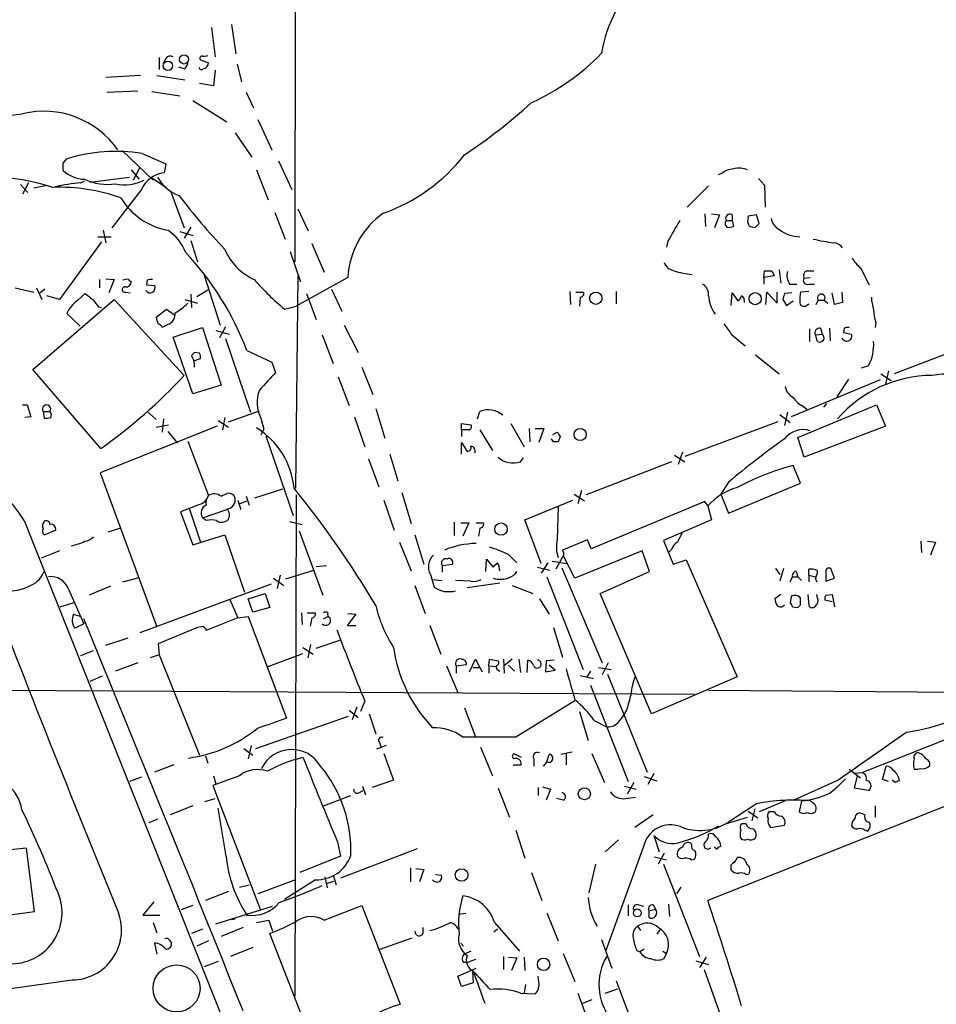
# Model space of a CAD drawing. Extents: x 1 to 1113, y 6 to 915.
# Drawn here: x 430 to 535, y 110 to 223 of the extents above; entities that cross this region are included whole.
import ezdxf

# ---------------------------------------------------------------- set-up
doc = ezdxf.new("R2010")
doc.units = 0
doc.header["$MEASUREMENT"] = 0
doc.layers.add('MAIN', color=5, linetype='CONTINUOUS')

msp = doc.modelspace()

# ---------------------------------------------------------------- linework, layer by layer
at = {"layer": 'MAIN'}
for p, q in [((461.518, 427.3973), (461.1793, 195.4106)), ((451.612, 222.3346), (452.0353, 218.9479)), ((453.898, 222.6733), (454.406, 219.2866)), ((445.6007, 218.8633), (445.6007, 217.5086)), ((446.3627, 218.7786), (446.1087, 218.2706)), ((450.342, 218.6093), (451.2733, 218.2706)), ((448.4793, 217.5933), (447.8867, 217.7626)), ((452.0353, 217.4239), (451.866, 215.6459)), ((454.5753, 218.1013), (455.0833, 216.0693)), ((443.484, 216.8313), (439.5047, 216.5773)), ((445.3467, 216.8313), (448.564, 216.3233)), ((439.5893, 214.8839), (443.1453, 215.0533)), ((444.754, 214.9686), (447.9713, 214.4606)), ((451.866, 215.6459), (450.2573, 215.8999)), ((455.5913, 214.8839), (456.438, 213.1059)), ((449.4953, 213.9526), (453.39, 211.4973)), ((456.946, 211.7513), (458.5547, 208.2799)), ((454.3213, 210.2273), (456.2687, 207.4333)), ((441.3673, 208.1953), (444.9233, 204.8086)), ((434.594, 206.7559), (435.0173, 207.2639)), ((443.6533, 207.8566), (446.3627, 206.6713)), ((459.3167, 207.0099), (460.8407, 203.7079)), ((442.3833, 205.9939), (443.3147, 204.8933)), ((443.3993, 206.2479), (442.6373, 204.8086)), ((446.3627, 206.6713), (446.1933, 205.6553)), ((456.7767, 205.9939), (458.1313, 202.5226)), ((436.626, 204.4699), (437.0493, 204.7239)), ((437.642, 204.5546), (442.214, 205.1473)), ((444.754, 205.0626), (446.4473, 203.9619)), ((510.2013, 205.5706), (509.778, 205.4013)), ((514.4347, 204.9779), (515.112, 204.2159)), ((429.6833, 204.3006), (430.53, 203.3693)), ((430.6147, 204.4699), (429.9373, 203.1999)), ((432.562, 204.1313), (431.2073, 203.8773)), ((443.5687, 203.7079), (440.182, 199.3053)), ((508.6773, 204.1313), (506.222, 201.6759)), ((515.112, 204.2159), (515.1967, 201.6759)), ((446.9553, 203.4539), (448.4793, 199.3053)), ((461.518, 201.5066), (462.7033, 198.9666)), ((458.8933, 201.0833), (460.0787, 198.0353)), ((508.254, 200.9139), (508.3387, 199.4746)), ((509.016, 200.9139), (509.9473, 200.8293)), ((509.9473, 200.8293), (509.3547, 199.3053)), ((510.7093, 200.1519), (511.3867, 200.1519)), ((511.3867, 200.8293), (511.3867, 200.1519)), ((511.3867, 200.1519), (511.556, 199.4746)), ((514.1807, 200.8293), (513.2493, 200.6599)), ((514.5193, 199.8133), (514.1807, 200.8293)), ((439.166, 199.0513), (439.5047, 197.6119)), ((449.2413, 199.3899), (448.4793, 198.1199)), ((513.334, 199.5593), (513.5033, 199.4746)), ((514.096, 199.3899), (514.5193, 199.8133)), ((438.5733, 198.2893), (440.0973, 198.2893)), ((447.9713, 198.8819), (449.4953, 198.4586)), ((438.9967, 197.6966), (434.1707, 191.0926)), ((449.2413, 197.8659), (450.0033, 195.4106)), ((463.1267, 197.5273), (464.566, 194.2253)), ((504.0207, 197.7813), (503.8513, 197.1039)), ((460.6713, 196.5959), (461.8567, 193.1246)), ((526.1187, 194.7333), (527.1347, 192.7859)), ((438.7427, 193.3786), (438.7427, 192.4473)), ((439.5047, 193.4633), (440.436, 193.3786)), ((440.436, 193.3786), (439.8433, 191.8546)), ((450.7653, 193.8866), (452.628, 188.1293)), ((461.518, 193.8019), (461.264, 169.4179)), ((467.2753, 193.6326), (461.3487, 190.3306)), ((515.0273, 193.6326), (515.112, 194.3946)), ((516.2127, 193.8019), (515.0273, 193.6326)), ((515.0273, 193.6326), (515.0273, 192.8706)), ((515.9587, 194.3946), (516.2127, 193.8019)), ((516.8053, 194.4793), (516.9747, 192.9553)), ((519.684, 193.5479), (520.3613, 193.6326)), ((520.0227, 194.3946), (520.7847, 194.3946)), ((429.0907, 192.4473), (431.2073, 191.9393)), ((431.546, 192.4473), (432.1387, 191.0926)), ((432.4773, 192.2779), (431.8847, 191.7699)), ((444.246, 193.2939), (444.1613, 192.7859)), ((444.1613, 192.7859), (445.0927, 192.7013)), ((465.4127, 192.2779), (466.598, 189.7379)), ((517.9907, 192.8706), (518.8373, 192.8706)), ((520.192, 192.8706), (520.8693, 192.8706)), ((431.1227, 183.0493), (440.436, 191.0926)), ((434.1707, 191.0926), (432.7313, 191.5159)), ((436.2873, 191.0079), (437.134, 191.7699)), ((440.436, 191.0926), (448.4793, 182.3719)), ((441.7907, 191.9393), (442.2987, 191.8546)), ((448.564, 191.0926), (450.0033, 190.6693)), ((449.2413, 191.6853), (449.326, 190.1613)), ((449.9187, 191.4313), (451.1887, 192.1933)), ((462.534, 191.7699), (463.6347, 188.8066)), ((492.76, 192.0239), (492.8447, 190.4999)), ((493.4373, 191.9393), (494.3687, 191.9393)), ((493.9453, 191.3466), (493.8607, 190.3306)), ((498.094, 192.0239), (498.094, 190.5846)), ((511.302, 190.4153), (511.3867, 191.8546)), ((511.3867, 191.8546), (512.064, 190.9233)), ((515.2813, 190.4999), (515.366, 191.9393)), ((515.366, 191.9393), (516.5513, 190.6693)), ((516.5513, 190.6693), (516.5513, 191.9393)), ((517.2287, 191.0926), (517.652, 190.4153)), ((518.2447, 191.8546), (517.398, 191.7699)), ((520.192, 192.0239), (519.2607, 191.9393)), ((523.1553, 190.4999), (522.9013, 191.8546)), ((524.002, 191.9393), (524.0867, 190.7539)), ((438.658, 190.2459), (438.9967, 190.1613)), ((445.262, 189.0606), (446.4473, 189.9919)), ((446.4473, 189.9919), (447.3787, 189.3146)), ((459.994, 189.9919), (461.3487, 190.3306)), ((517.652, 190.4153), (518.414, 190.9233)), ((519.938, 190.4153), (520.192, 190.5846)), ((521.0387, 190.4999), (521.2927, 191.0079)), ((521.2927, 191.0079), (521.97, 191.0079)), ((521.97, 191.0079), (522.3933, 190.6693)), ((524.0867, 190.7539), (523.1553, 190.4999)), ((436.5413, 188.0446), (435.0173, 189.4839)), ((446.6167, 188.2139), (445.9393, 187.8753)), ((447.2093, 186.7746), (450.596, 187.8753)), ((450.596, 187.8753), (452.7127, 181.2713)), ((453.2207, 187.9599), (452.5433, 186.6899)), ((466.852, 188.1293), (468.4607, 184.9966)), ((520.2767, 187.7059), (520.2767, 186.2666)), ((521.5467, 187.7906), (521.716, 187.1133)), ((522.5627, 187.7906), (522.6473, 186.3513)), ((524.256, 187.7906), (524.1713, 187.2826)), ((527.8967, 188.4679), (527.812, 187.8753)), ((449.4953, 180.2553), (447.2093, 186.7746)), ((452.12, 187.5366), (453.644, 187.1133)), ((453.2207, 186.6053), (456.0993, 178.1386)), ((464.312, 187.0286), (465.582, 183.7266)), ((511.302, 187.1133), (512.9107, 185.7586)), ((520.954, 187.0286), (521.716, 187.1133)), ((521.208, 186.2666), (520.954, 187.0286)), ((524.1713, 187.2826), (525.1027, 187.1133)), ((540.1733, 186.4359), (530.0133, 182.5413)), ((449.326, 184.6579), (449.58, 184.0653)), ((449.58, 184.0653), (450.342, 184.3193)), ((450.2573, 184.9119), (449.6647, 184.9966)), ((455.676, 185.2506), (458.5547, 183.8959)), ((514.096, 184.7426), (516.8053, 182.5413)), ((458.5547, 183.8959), (458.978, 182.7106)), ((468.884, 183.3033), (470.154, 180.1706)), ((527.05, 183.4726), (526.2033, 183.2186)), ((438.912, 173.9899), (431.1227, 183.0493)), ((466.1747, 182.2026), (467.4447, 178.9006)), ((528.4893, 182.5413), (529.6747, 181.7793)), ((529.336, 182.8799), (528.9973, 181.3559)), ((452.7127, 181.2713), (449.4953, 180.2553)), ((528.4047, 181.8639), (518.16, 177.6306)), ((524.764, 181.9486), (523.4093, 179.9166)), ((429.9373, 178.9853), (430.4453, 178.9853)), ((430.4453, 178.9853), (430.8687, 177.6306)), ((518.922, 175.2599), (527.9813, 178.9853)), ((519.5993, 178.8159), (520.0227, 178.4773)), ((522.224, 179.1546), (521.8853, 178.7313)), ((527.9813, 178.9853), (528.9973, 176.5299)), ((430.8687, 177.6306), (430.1913, 177.5459)), ((432.308, 178.2233), (432.3927, 177.4613)), ((432.308, 178.2233), (433.07, 178.2233)), ((444.246, 178.2233), (445.262, 177.2919)), ((453.136, 177.5459), (452.882, 176.1066)), ((453.5593, 177.0379), (457.1153, 178.3079)), ((468.0373, 177.6306), (469.2227, 174.1593)), ((470.4927, 178.5619), (471.5087, 175.1753)), ((482.1767, 177.3766), (482.4307, 178.2233)), ((516.89, 177.8846), (518.0753, 176.9533)), ((517.7367, 178.1386), (517.398, 176.6146)), ((452.2893, 176.5299), (438.8273, 171.1959)), ((445.262, 176.4453), (446.7013, 176.6993)), ((446.1087, 177.3766), (445.9393, 175.8526)), ((452.374, 177.2073), (453.5593, 176.4453)), ((457.2847, 177.4613), (457.6233, 176.1913)), ((480.314, 176.1066), (480.314, 176.8686)), ((480.314, 176.8686), (481.4147, 176.6993)), ((485.9867, 176.8686), (487.5107, 174.1593)), ((516.636, 177.0379), (505.968, 173.0586)), ((528.9973, 176.5299), (519.684, 172.9739)), ((446.6167, 175.9373), (447.7173, 174.5826)), ((457.6233, 176.1913), (457.2847, 175.5139)), ((457.8773, 175.4293), (461.01, 166.2853)), ((480.314, 176.1066), (480.314, 175.3446)), ((481.1607, 176.1066), (480.314, 176.1066)), ((482.4307, 176.1066), (483.87, 173.7359)), ((488.1033, 176.2759), (488.188, 174.7519)), ((488.7807, 176.2759), (489.7967, 176.2759)), ((489.7967, 176.2759), (489.204, 174.6673)), ((490.8127, 175.5986), (491.3207, 175.8526)), ((491.6593, 175.3446), (491.4053, 174.7519)), ((448.9027, 174.8366), (451.2733, 168.5713)), ((480.314, 173.3126), (480.314, 174.6673)), ((480.314, 174.6673), (480.9913, 173.6513)), ((490.8973, 174.7519), (490.6433, 175.0906)), ((519.684, 172.9739), (518.922, 175.2599)), ((472.1013, 173.3126), (473.0327, 170.2646)), ((504.7827, 173.2279), (505.968, 172.4659)), ((505.714, 173.5666), (505.206, 172.1273)), ((469.646, 172.8046), (470.8313, 169.5873)), ((487.0873, 172.4659), (487.426, 172.8893)), ((504.444, 172.4659), (494.6227, 168.6559)), ((519.2607, 170.0106), (518.414, 172.0426)), ((438.8273, 171.1959), (445.3467, 153.5006)), ((510.9633, 170.0953), (510.1167, 168.7406)), ((510.9633, 166.5393), (519.2607, 170.0106)), ((452.7127, 168.4866), (453.39, 168.8253)), ((455.5913, 168.4866), (455.93, 167.4706)), ((456.6073, 168.3173), (459.8247, 169.3333)), ((461.3487, 168.6559), (461.1793, 111.0826)), ((473.456, 168.9099), (474.5567, 165.3539)), ((493.268, 168.7406), (494.4533, 167.9786)), ((494.1147, 169.1639), (493.6913, 167.6399)), ((510.1167, 168.7406), (510.9633, 166.5393)), ((450.2573, 167.5553), (448.056, 166.7086)), ((454.66, 168.0633), (454.9987, 166.9626)), ((454.8293, 167.6399), (455.676, 167.9786)), ((471.424, 168.0633), (472.6093, 164.5919)), ((487.5953, 165.7773), (493.0987, 168.0633)), ((508.254, 167.8939), (495.2153, 162.4753)), ((508.5927, 167.3859), (508.254, 167.8939)), ((508.5927, 167.3859), (509.016, 165.7773)), ((448.056, 166.7086), (449.4953, 162.8986)), ((449.072, 167.1319), (450.342, 163.2373)), ((450.596, 166.0313), (453.39, 166.9626)), ((491.4053, 167.3013), (491.3207, 163.5759)), ((430.1067, 165.6926), (469.8153, 66.1246)), ((451.0193, 165.6926), (450.596, 166.0313)), ((460.5867, 165.6079), (462.026, 165.2693)), ((479.4673, 165.5233), (479.4673, 163.9993)), ((480.2293, 165.4386), (481.1607, 165.4386)), ((481.1607, 165.4386), (480.4833, 163.9146)), ((482.0073, 165.4386), (482.854, 165.4386)), ((489.458, 160.7819), (487.5953, 165.7773)), ((509.016, 165.7773), (503.5127, 163.4066)), ((433.7473, 164.5919), (432.4773, 164.0839)), ((439.7587, 164.4226), (441.1133, 164.8459)), ((449.4953, 162.8986), (453.136, 164.0839)), ((453.136, 164.0839), (455.422, 157.4799)), ((461.6873, 164.5073), (464.3967, 157.1413)), ((474.98, 164.0839), (475.996, 160.6973)), ((482.4307, 164.8459), (482.2613, 163.9146)), ((473.202, 163.2373), (474.5567, 159.9353)), ((494.792, 163.4913), (491.9133, 162.3059)), ((495.2153, 162.4753), (494.792, 163.4913)), ((503.5127, 163.4066), (504.6133, 160.6973)), ((533.0613, 163.3219), (533.146, 162.0519)), ((533.8233, 163.3219), (534.7547, 163.2373)), ((534.7547, 163.2373), (534.162, 161.7133)), ((434.1707, 162.2213), (432.054, 161.3746)), ((485.7327, 161.7979), (486.664, 160.8666)), ((501.0573, 162.2213), (493.3527, 159.0886)), ((501.904, 159.8506), (501.0573, 162.2213)), ((504.444, 162.3906), (504.1053, 162.0519)), ((478.1127, 160.5279), (479.298, 160.6973)), ((483.108, 159.8506), (483.1927, 161.2899)), ((483.1927, 161.2899), (483.9547, 160.3586)), ((490.22, 160.8666), (489.458, 159.6813)), ((490.728, 161.0359), (492.4213, 160.7819)), ((491.8287, 161.3746), (491.1513, 160.1046)), ((493.3527, 159.0886), (492.0827, 161.5439)), ((504.6133, 160.6973), (506.1373, 161.2053)), ((506.1373, 161.2053), (511.9793, 147.7433)), ((460.1633, 159.0039), (463.3807, 160.0199)), ((463.6347, 160.4433), (464.82, 160.5279)), ((476.758, 159.5119), (477.1813, 158.0726)), ((478.1127, 160.5279), (478.1127, 159.7659)), ((489.0347, 160.3586), (490.474, 160.0199)), ((491.8287, 160.2739), (496.4853, 149.3519)), ((496.2313, 157.3106), (501.904, 159.8506)), ((516.382, 160.1893), (516.89, 159.5119)), ((517.3133, 160.1893), (516.89, 158.7499)), ((518.7527, 159.8506), (518.922, 159.2579)), ((520.192, 159.4273), (520.192, 160.1046)), ((522.1393, 159.9353), (522.1393, 158.7499)), ((523.1553, 159.0886), (522.732, 160.1893)), ((441.452, 158.6653), (443.3147, 159.1733)), ((458.47, 158.4113), (443.3993, 152.8233)), ((458.724, 159.0886), (459.9093, 158.2419)), ((459.486, 159.4273), (459.1473, 157.9033)), ((477.012, 158.9193), (478.1127, 158.8346)), ((481.4147, 158.7499), (479.6367, 158.8346)), ((484.7167, 158.4959), (480.9913, 157.9879)), ((490.1353, 159.2579), (494.284, 148.5899)), ((518.0753, 158.6653), (518.3293, 159.2579)), ((518.3293, 159.2579), (518.922, 159.2579)), ((518.922, 159.2579), (519.3453, 158.8346)), ((520.192, 159.4273), (520.192, 158.6653)), ((520.192, 159.4273), (520.954, 159.2579)), ((520.954, 159.0039), (521.1233, 158.6653)), ((522.1393, 158.7499), (523.1553, 159.0886)), ((435.1867, 157.8186), (436.9647, 153.8393)), ((440.0127, 158.1573), (437.5573, 157.1413)), ((455.8453, 156.7179), (457.7927, 157.3106)), ((457.7927, 157.3106), (458.3007, 155.7019)), ((474.98, 158.2419), (476.1653, 155.0246)), ((486.156, 158.2419), (488.5267, 157.3106)), ((502.158, 143.5099), (496.2313, 157.3106)), ((516.9747, 157.2259), (516.2973, 156.7179)), ((520.1073, 157.2259), (520.192, 155.9559)), ((521.208, 156.8026), (521.1233, 157.2259)), ((522.1393, 157.1413), (522.9013, 157.2259)), ((522.9013, 157.2259), (523.1553, 155.7866)), ((434.2553, 155.7866), (435.864, 156.2946)), ((453.7287, 156.6333), (454.66, 154.5166)), ((456.3533, 155.1939), (455.8453, 156.7179)), ((489.2887, 156.7179), (490.3893, 154.9399)), ((518.16, 156.9719), (518.0753, 156.2099)), ((519.2607, 156.0406), (519.2607, 156.8026)), ((522.9013, 156.3793), (522.0547, 156.5486)), ((435.7793, 154.9399), (436.626, 154.6859)), ((458.3007, 155.7019), (456.3533, 155.1939)), ((461.9413, 155.1093), (462.026, 153.7546)), ((462.6187, 155.1093), (463.55, 155.1093)), ((468.2067, 154.9399), (467.1907, 153.6699)), ((467.2753, 155.0246), (468.2067, 154.9399)), ((518.3293, 155.7866), (518.922, 155.7019)), ((436.9647, 153.8393), (435.9487, 153.3313)), ((454.66, 154.5166), (451.0193, 153.0773)), ((454.66, 154.5166), (455.8453, 154.6859)), ((455.8453, 154.6859), (460.248, 143.0019)), ((463.1267, 154.5166), (462.9573, 153.5853)), ((464.4813, 154.4319), (464.9893, 154.6859)), ((450.0033, 153.4159), (445.516, 151.5533)), ((450.4267, 153.5006), (450.0033, 153.4159)), ((467.1907, 153.6699), (468.2067, 153.6699)), ((476.6733, 153.6699), (477.9433, 150.3679)), ((490.8973, 153.4159), (491.9133, 150.0293)), ((439.5047, 151.3839), (442.0447, 152.2306)), ((445.516, 151.5533), (445.6007, 150.2833)), ((463.6347, 151.0453), (466.344, 151.9766)), ((436.626, 150.1986), (438.0653, 150.7913)), ((458.1313, 148.9286), (462.1107, 150.4526)), ((462.1107, 151.1299), (463.296, 150.3679)), ((462.7033, 149.9446), (463.042, 151.4686)), ((443.1453, 149.3519), (440.6053, 148.4206)), ((445.6007, 150.2833), (444.5847, 149.9446)), ((445.6007, 150.2833), (450.2573, 138.7686)), ((481.2453, 148.3359), (481.9227, 149.7753)), ((481.9227, 149.7753), (482.4307, 148.8439)), ((483.4467, 149.0133), (483.5313, 149.7753)), ((483.5313, 149.7753), (484.5473, 149.6059)), ((485.14, 149.7753), (485.2247, 148.1666)), ((486.156, 149.7753), (485.2247, 149.0133)), ((486.918, 149.7753), (487.0873, 148.2513)), ((487.8493, 148.2513), (487.934, 149.6906)), ((490.0507, 149.6059), (489.966, 148.3359)), ((490.982, 149.6906), (490.0507, 149.6059)), ((497.1627, 149.3519), (496.4853, 147.9973)), ((478.6207, 149.0133), (479.8907, 145.9653)), ((479.7213, 149.0133), (480.9067, 149.1826)), ((479.7213, 149.0133), (479.7213, 148.1666)), ((481.6687, 148.8439), (482.4307, 148.8439)), ((482.4307, 148.8439), (482.6847, 148.3359)), ((483.4467, 149.0133), (483.4467, 148.1666)), ((483.4467, 149.0133), (484.2933, 148.9286)), ((485.7327, 149.0979), (486.41, 148.4206)), ((489.966, 148.3359), (491.0667, 148.5053)), ((491.0667, 148.5053), (490.3893, 149.0979)), ((495.1307, 148.4206), (494.7073, 147.7433)), ((496.062, 148.8439), (497.5013, 148.5899)), ((439.0813, 147.8279), (437.642, 147.2353)), ((493.9453, 147.9126), (495.4693, 147.5739)), ((497.078, 148.0819), (501.65, 136.8213)), ((511.9793, 147.7433), (502.158, 143.5099)), ((507.0687, 145.7113), (421.894, 146.2193)), ((495.1307, 146.8119), (499.4487, 135.7206)), ((508.6773, 146.2193), (550.2487, 145.8806)), ((469.2227, 144.9493), (468.7147, 143.7639)), ((486.5793, 140.8853), (493.3527, 145.0339)), ((566.5047, 145.0339), (508.5927, 122.0893)), ((467.4447, 143.9333), (468.4607, 143.0866)), ((468.2913, 144.2719), (467.7833, 142.8326)), ((480.6527, 144.1873), (481.9227, 140.8853)), ((493.8607, 143.7639), (494.8767, 140.4619)), ((499.2793, 143.9333), (498.9407, 143.3406)), ((456.692, 139.5306), (467.36, 143.2559)), ((469.7307, 143.5099), (470.4927, 141.2239)), ((495.554, 142.7479), (496.9087, 142.0706)), ((536.702, 140.8853), (526.288, 136.7366)), ((455.3373, 139.5306), (456.3533, 138.7686)), ((456.184, 139.8693), (455.8453, 138.3453)), ((471.678, 139.8693), (470.5773, 139.4459)), ((470.916, 140.2079), (471.0853, 139.6153)), ((482.5153, 139.6999), (483.87, 136.3979)), ((493.014, 139.1073), (491.744, 138.8533)), ((450.9347, 138.6839), (451.1887, 137.8373)), ((461.264, 138.2606), (462.1107, 138.5146)), ((471.424, 138.9379), (472.5247, 135.8899)), ((486.3253, 138.9379), (487.172, 138.5146)), ((488.6113, 138.3453), (488.6113, 137.4986)), ((490.1353, 138.0066), (489.712, 137.4986)), ((490.1353, 138.0066), (490.3893, 138.8533)), ((492.3367, 138.9379), (492.3367, 137.6679)), ((495.3, 138.9379), (496.7393, 135.6359)), ((447.294, 137.6679), (445.0927, 136.8213)), ((486.2407, 137.6679), (487.172, 137.6679)), ((524.8487, 137.1599), (526.1187, 136.1439)), ((528.6587, 135.9746), (529.082, 137.4986)), ((443.5687, 136.2286), (442.214, 135.7206)), ((454.8293, 136.3979), (451.7813, 135.2973)), ((451.866, 136.3979), (452.12, 135.4666)), ((472.5247, 135.8899), (470.0693, 135.0433)), ((501.3113, 136.3133), (502.7507, 135.8053)), ((502.412, 136.6519), (501.7347, 135.3819)), ((523.5787, 135.8899), (518.4987, 133.6039)), ((525.4413, 134.9586), (525.78, 136.3979)), ((526.288, 136.7366), (525.526, 136.6519)), ((529.336, 135.7206), (528.6587, 135.9746)), ((530.098, 135.6359), (529.7593, 135.8899)), ((451.7813, 135.2973), (457.2, 121.0733)), ((468.5453, 134.4506), (469.0533, 134.7046)), ((468.9687, 135.2126), (469.3073, 134.1966)), ((484.5473, 134.9586), (485.8173, 131.6566)), ((489.1193, 135.0433), (489.1193, 134.1119)), ((489.6273, 135.1279), (490.5587, 134.8739)), ((490.5587, 134.8739), (490.0507, 133.6039)), ((499.0253, 135.2126), (500.38, 134.8739)), ((500.126, 135.6359), (499.364, 134.2813)), ((527.05, 134.7046), (525.4413, 134.9586)), ((450.85, 133.4346), (452.0353, 133.7733)), ((464.4813, 132.9266), (467.614, 134.1119)), ((491.998, 133.6039), (491.236, 133.7733)), ((499.1947, 133.7733), (500.2953, 133.9426)), ((517.4827, 133.5193), (514.5193, 132.2493)), ((519.3453, 133.5193), (519.0913, 132.2493)), ((520.5307, 133.3499), (520.3613, 133.5193)), ((449.4953, 132.9266), (446.8707, 131.9106)), ((453.3053, 127.1693), (452.374, 132.6726)), ((514.1807, 133.1806), (510.9633, 131.0639)), ((513.2493, 132.3339), (514.35, 131.5719)), ((514.0113, 132.5879), (513.6727, 131.2333)), ((527.812, 132.9266), (527.812, 131.6566)), ((445.4313, 131.4026), (444.4153, 130.9793)), ((502.3273, 131.9106), (500.2107, 130.4713)), ((510.6247, 130.8946), (513.1647, 131.6566)), ((516.2127, 132.2493), (515.62, 132.2493)), ((526.6267, 131.9106), (526.2033, 132.0799)), ((486.5793, 130.1326), (487.5953, 126.9153)), ((512.9953, 130.8946), (512.4873, 130.8946)), ((515.7893, 130.4713), (517.398, 130.7253)), ((526.6267, 130.1326), (526.9653, 130.0479)), ((498.348, 129.0319), (496.824, 127.6773)), ((502.412, 129.5399), (503.0047, 127.6773)), ((430.3607, 128.1006), (424.8573, 127.5079)), ((431.292, 120.8193), (430.3607, 128.1006)), ((466.09, 128.7779), (466.4287, 127.1693)), ((475.234, 128.0159), (466.4287, 124.6293)), ((501.2267, 128.2699), (496.9087, 116.3319)), ((506.73, 128.5239), (506.5607, 128.6933)), ((508.5927, 127.9313), (508.254, 128.1006)), ((466.4287, 127.1693), (461.772, 125.3066)), ((502.4967, 127.0846), (503.8513, 126.7459)), ((503.5973, 127.5079), (502.92, 126.2379)), ((506.73, 126.7459), (507.0687, 126.8306)), ((474.472, 125.8146), (474.472, 124.2059)), ((475.0647, 125.7299), (475.996, 125.6453)), ((475.996, 125.6453), (475.488, 124.2059)), ((495.7233, 126.2379), (494.9613, 122.9359)), ((503.5127, 126.2379), (507.6613, 115.6546)), ((461.264, 124.4599), (456.946, 122.8513)), ((463.55, 124.4599), (459.994, 122.1739)), ((464.6507, 124.7986), (464.9047, 123.5286)), ((465.582, 124.9679), (465.9207, 123.8673)), ((477.3507, 125.0526), (478.028, 124.9679)), ((488.3573, 125.3066), (489.5427, 122.0893)), ((512.9953, 125.0526), (513.334, 125.1373)), ((454.8293, 123.6133), (455.93, 123.8673)), ((464.82, 124.0366), (465.6667, 124.2906)), ((505.0367, 122.8513), (505.5447, 123.6133)), ((453.5593, 123.1053), (450.9347, 122.0893)), ((445.008, 121.9199), (443.738, 120.3959)), ((449.4953, 121.4966), (448.1407, 120.9886)), ((452.12, 119.3799), (458.6393, 121.4119)), ((464.566, 119.8033), (468.884, 121.4966)), ((468.884, 121.4966), (473.2867, 110.1513)), ((499.4487, 121.5813), (499.4487, 120.3113)), ((500.634, 121.5813), (501.2267, 121.4119)), ((501.8193, 120.9039), (502.5813, 121.0733)), ((502.3273, 121.5813), (502.5813, 121.0733)), ((504.1053, 121.6659), (504.19, 120.2266)), ((427.0587, 120.2266), (431.292, 120.8193)), ((443.738, 120.3959), (445.6853, 120.3959)), ((453.898, 119.8879), (454.3213, 119.9726)), ((480.822, 120.5653), (479.9753, 120.4806)), ((490.1353, 120.6499), (491.4053, 117.4326)), ((501.8193, 120.9039), (501.8193, 120.1419)), ((444.9233, 119.5493), (445.3467, 118.3639)), ((450.596, 118.7873), (449.326, 118.2793)), ((455.2527, 118.9566), (452.7127, 117.9406)), ((456.7767, 119.5493), (458.216, 119.8033)), ((458.216, 119.8033), (458.6393, 118.5333)), ((475.9113, 118.2793), (475.9113, 118.9566)), ((484.4627, 118.7873), (484.0393, 118.4486)), ((484.124, 119.5493), (487.0027, 116.2473)), ((500.5493, 119.1259), (500.888, 118.6179)), ((463.2113, 105.7486), (458.3007, 118.2793)), ((471.0007, 116.5013), (474.6413, 117.7713)), ((496.4007, 117.6019), (497.586, 114.2999)), ((503.0893, 118.7026), (502.7507, 118.1946)), ((445.0927, 117.1786), (445.3467, 115.9086)), ((446.786, 117.5173), (447.04, 117.1786)), ((451.2733, 117.4326), (449.9187, 116.8399)), ((456.3533, 116.6706), (453.8133, 115.6546)), ((480.2293, 117.1786), (480.568, 116.8399)), ((501.3113, 116.5013), (500.8033, 116.1626)), ((481.4147, 116.2473), (480.6527, 115.9086)), ((485.14, 115.6546), (485.14, 114.1306)), ((485.7327, 115.5699), (486.664, 115.4853)), ((486.664, 115.4853), (486.0713, 114.0459)), ((487.5107, 115.5699), (487.5953, 114.0459)), ((491.998, 115.9933), (493.3527, 112.7759)), ((500.4647, 116.3319), (500.8033, 116.1626)), ((503.428, 116.2473), (503.8513, 115.9933)), ((503.5973, 115.4006), (503.8513, 115.9933)), ((508.4233, 115.5699), (507.6613, 114.3846)), ((452.374, 115.0619), (450.7653, 114.4693)), ((479.8907, 113.3686), (482.0073, 114.2999)), ((480.568, 114.9773), (481.076, 114.9773)), ((481.9227, 115.3159), (481.076, 114.9773)), ((507.238, 115.1466), (508.6773, 114.7233)), ((480.314, 112.1833), (479.8907, 113.3686)), ((481.584, 114.0459), (481.6687, 112.6066)), ((489.204, 112.6913), (489.1193, 113.3686)), ((508.1693, 114.1306), (510.032, 108.9659)), ((481.6687, 112.6066), (480.314, 112.1833)), ((487.68, 112.4373), (487.5107, 111.4213)), ((498.094, 112.8606), (515.5353, 66.1246)), ((487.0873, 111.4213), (488.7807, 111.3366)), ((493.6913, 111.4213), (510.4553, 66.0399)), ((496.824, 111.4213), (498.2633, 111.9293)), ((495.3, 110.6593), (494.1993, 110.2359))]:
    msp.add_line(p, q, dxfattribs=at)
for centre, radius in [((446.6149, 217.9326), 0.5351), ((448.4642, 218.6661), 0.5309), ((495.7381, 191.2361), 0.7093), ((514.0328, 191.1816), 0.6955), ((493.9466, 175.5836), 0.6997), ((484.8625, 164.7217), 0.7094), ((494.4343, 134.3324), 0.6965), ((480.3328, 125.0016), 0.7179), ((500.5115, 120.6477), 0.4549), ((489.7495, 114.7387), 0.7142), ((447.614, 111.9804), 2.6971)]:
    msp.add_circle(centre, radius, dxfattribs=at)
for centre, radius, start, end in [((511.4572, 216.9527), 15.2495, 132.134557, 170.874255), ((477.4862, 237.6516), 26.3045, 294.410984, 315.976843), ((446.8791, 218.3976), 0.6418, 59.034712, 143.580088), ((448.1197, 218.2917), 0.7856, 297.243539, 4.643715), ((450.5395, 218.7787), 0.2601, 77.454468, 220.620402), ((450.7655, 219.9629), 0.9456, 259.674018, 296.58673), ((450.5774, 218.2816), 0.696, 278.535243, 359.094409), ((450.469, 217.805), 0.2994, 188.143638, 315), ((432.3568, 202.347), 10.3679, 34.90668, 103.495282), ((443.3749, 263.4088), 67.0412, 303.782605, 312.141717), ((404.1707, 397.8911), 187.2438, 274.235346, 277.909563), ((440.6336, 188.643), 19.4494, 81.068188, 106.783978), ((464.5292, 220.3094), 20.4764, 289.425585, 321.944785), ((222.944, 206.3326), 211.6504, 359.885409, 0.114591), ((437.1504, 208.6123), 3.7204, 226.596644, 268.442813), ((511.6986, 203.6379), 2.4449, 93.343754, 127.765635), ((512.2319, 203.596), 2.5729, 68.743614, 105.229924), ((425.3066, 178.7738), 26.4591, 72.168896, 103.001336), ((439.6316, 210.2691), 5.9638, 244.3424, 279.396618), ((441.6868, 209.0396), 4.7783, 256.918564, 297.691245), ((446.6738, 202.2653), 3.4239, 98.067388, 155.080866), ((449.434, 207.3079), 4.5486, 208.359537, 250.112567), ((434.2102, 183.0424), 20.9348, 70.501153, 92.194131), ((438.4457, 181.1474), 23.3934, 94.461371, 101.797861), ((448.0346, 206.9174), 7.9928, 211.202501, 259.781902), ((513.5053, 253.4413), 82.7468, 217.532838, 223.149956), ((476.9572, 193.095), 9.6968, 125.405317, 176.821841), ((1097.369, -139.6954), 682.6073, 150.1410519, 150.3702266), ((511.1581, 199.8161), 0.5605, 143.195522, 229.492942), ((511.1468, 200.3918), 0.499, 61.262153, 208.737847), ((512.3185, 200.4904), 0.9461, 333.434949, 10.320555), ((517.6752, 200.7503), 1.8338, 190.824636, 241.682527), ((443.3873, 194.385), 5.6748, 22.005209, 55.314106), ((511.0054, 200.9581), 1.5824, 262.322568, 290.362373), ((640.2567, 242.1408), 133.8752, 198.317001, 198.54617), ((513.9268, 200.3221), 0.9474, 243.448472, 280.287538), ((519.254, 202.2502), 3.9617, 231.822872, 268.871849), ((525.2919, 216.8976), 19.4132, 256.317873, 263.429997), ((459.3802, 199.5542), 6.8047, 203.416949, 245.169638), ((522.9267, 196.1978), 1.4214, 35.305731, 84.185525), ((423.3278, 172.8866), 34.6305, 20.917657, 43.01522), ((528.9582, 198.0807), 4.3895, 210.787582, 229.693048), ((505.0274, 195.9), 1.541, 201.872523, 257.657508), ((441.8941, 192.5093), 0.9006, 74.860389, 119.400034), ((442.2986, 193.3574), 0.1706, 172.862488, 299.765709), ((444.6692, 192.4483), 0.9456, 79.674018, 116.586729), ((481.0874, 215.0845), 32.7806, 221.46451, 229.948841), ((507.5493, 203.1486), 9.2067, 251.958847, 265.423498), ((515.5354, 406.0944), 211.7002, 269.885409, 270.114564), ((519.5419, 193.8864), 1.8542, 166.797167, 213.218698), ((519.9944, 193.2516), 0.4291, 136.331342, 297.412843), ((520.1709, 193.8442), 0.57, 105.069981, 211.322346), ((441.6742, 192.225), 0.3085, 84.084305, 292.18418), ((441.7906, 193.1246), 0.5987, 261.876665, 8.132809), ((444.56, 192.4473), 0.5902, 215.023039, 25.492563), ((507.3225, 191.6852), 1.3653, 352.877066, 60.250434), ((606.8798, 403.103), 271.0633, 231.228066, 231.457253), ((649.9972, 359.9965), 271.0711, 218.542738, 218.771917), ((493.9265, 191.8076), 0.4614, 272.33528, 16.58506), ((513.3971, 192.0196), 4.7466, 186.091585, 213.506939), ((511.3872, 191.8542), 1.1509, 306.018589, 342.906421), ((512.1235, 190.8979), 0.7171, 348.415852, 59.515821), ((686.6676, 149.0989), 174.5652, 165.851163, 166.080306), ((522.5206, 191.1348), 3.3577, 166.137165, 185.060949), ((521.6314, 191.2831), 0.4364, 320.897224, 219.094496), ((532.8415, 191.5668), 5.4572, 182.312515, 197.703514), ((438.4462, 187.9177), 3.7697, 124.939225, 155.450759), ((444.0027, 195.5856), 6.9412, 299.904805, 314.90486), ((519.6417, 190.7793), 0.4695, 172.743283, 309.145968), ((446.7866, 189.1455), 1.527, 183.187323, 213.684864), ((446.1171, 189.468), 1.35, 291.721019, 4.273705), ((533.0972, 190.1277), 5.459, 182.313892, 197.701087), ((445.2199, 187.5792), 0.778, 22.371722, 67.628278), ((807.2081, 399.3842), 364.1694, 215.424926, 215.654106), ((521.4409, 187.2614), 0.5397, 78.694232, 205.553719), ((524.6795, 186.9431), 0.9474, 79.712462, 116.551528), ((521.462, 186.69), 0.4937, 239.040224, 59.034253), ((524.5524, 186.9015), 0.5892, 201.024945, 21.046587), ((522.5559, 185.8858), 5.101, 331.765505, 4.281201), ((534.1703, 100.1523), 119.7487, 134.885409, 135.114591), ((449.4121, 184.4887), 0.9452, 349.675635, 26.597581), ((448.0965, 183.5147), 1.5824, 352.322568, 20.362373), ((403.1369, 224.4751), 61.8758, 305.322359, 317.121407), ((966.0587, -283.9914), 689.1601, 137.3744563, 137.6036337), ((534.413, 167.9413), 14.4309, 90.324381, 139.169127), ((536.3633, 169.2922), 13.2366, 57.933271, 98.830608), ((519.2832, 181.4458), 1.833, 190.813395, 241.694375), ((460.8042, 179.2597), 3.9524, 158.96124, 207.0662), ((520.6294, 181.2171), 2.6128, 212.016076, 246.780966), ((432.689, 178.5044), 0.4735, 323.580269, 216.419731), ((432.6045, 179.0277), 1.5807, 262.299482, 290.370222), ((432.717, 177.8352), 0.5247, 326.537091, 47.711618), ((483.407, 175.9285), 2.4938, 48.626903, 113.046848), ((481.0901, 176.4876), 0.3875, 280.497939, 33.11188), ((452.0273, 168.5926), 9.1049, 5.200639, 58.558144), ((618.4899, 260.2485), 152.6259, 213.57026, 213.799443), ((519.5568, 173.4015), 2.7411, 72.93277, 141.95947), ((480.9725, 174.1123), 0.4614, 272.33528, 16.573158), ((481.3626, 173.7164), 0.5301, 333.744313, 84.359318), ((491.1513, 47.752), 127.0002, 89.885409, 90.114591), ((582.783, 84.2228), 111.9471, 125.73735, 129.907517), ((415.8445, 157.0887), 16.6564, 31.101151, 91.907754), ((486.2292, 174.7794), 2.4675, 227.02982, 290.350315), ((526.8095, 141.3533), 31.8169, 105.299753, 117.782092), ((449.8204, 169.0082), 1.5172, 286.736502, 343.263498), ((452.2472, 167.7669), 1.2631, 140.444741, 193.566481), ((451.9342, 167.5289), 1.2343, 50.892855, 122.375419), ((453.5592, 168.0278), 0.8153, 20.800353, 101.978424), ((372.1579, 97.3185), 114.4905, 30.807778, 39.031035), ((513.9392, 162.5994), 7.176, 105.84987, 138.163232), ((451.3834, 166.5816), 0.9607, 112.272108, 214.949022), ((453.3362, 168.0632), 1.0173, 273.031436, 14.463785), ((452.7054, 166.3447), 0.981, 330.515931, 45.743416), ((432.9993, 165.1197), 0.7787, 141.172412, 207.404188), ((432.6467, 165.2693), 0.4233, 0, 126.875312), ((433.1679, 164.6899), 0.5876, 350.399825, 99.590561), ((451.612, 163.7029), 2.0761, 73.412042, 106.587958), ((452.7889, 166.5223), 1.0147, 234.850244, 319.396256), ((482.4119, 165.3068), 0.4613, 272.335786, 16.600508), ((432.6185, 164.479), 0.4196, 137.723556, 250.334234), ((759.3951, 36.7354), 284.0033, 153.320366, 153.549531), ((434.5082, 168.4053), 5.6831, 280.309626, 296.559641), ((436.9505, 164.7894), 1.4709, 273.851648, 319.281668), ((482.1078, 153.5101), 9.5583, 90.602441, 113.041408), ((495.4879, 162.6825), 4.2619, 167.899609, 196.678899), ((505.7003, 162.0799), 1.2941, 116.576931, 166.108716), ((478.3085, 160.4001), 1.7869, 132.700328, 209.806129), ((478.5001, 146.2784), 17.1221, 65.012925, 72.911836), ((491.472, 161.8765), 0.6157, 305.401383, 44.216978), ((478.5224, 160.8207), 0.5036, 68.703544, 215.552227), ((478.9001, 160.892), 0.443, 333.926622, 116.084995), ((357.2087, 287.6126), 179.6055, 314.885409, 315.114591), ((482.2607, 159.7657), 2.4619, 3.95031, 26.56297), ((2108.2735, 804.5642), 1802.145, 200.9590684, 202.302725), ((429.5601, 160.9976), 3.056, 286.83752, 337.95558), ((485.507, 160.4291), 1.2936, 283.879402, 333.434949), ((518.7632, 159.3955), 0.4552, 91.321685, 197.595058), ((520.4884, 158.7502), 1.3865, 58.733619, 102.344134), ((518.9501, 160.0507), 2.2608, 332.418273, 357.074191), ((522.5203, 159.8647), 0.3875, 56.88812, 169.502061), ((433.1611, 157.1365), 2.1373, 18.610424, 96.998), ((481.7533, 160.612), 1.8927, 259.69407, 296.574528), ((484.7681, 161.7226), 2.7568, 252.838899, 292.3703), ((428.4048, 162.3377), 4.7281, 240.027404, 295.567285), ((478.839, 160.3554), 2.8212, 234.013987, 286.424382), ((517.8219, 156.8028), 1.527, 183.187323, 213.684864), ((516.9429, 156.3158), 0.5319, 222.584564, 328.838552), ((517.7791, 155.7443), 0.5518, 4.396316, 57.536771), ((518.6202, 156.3014), 0.8133, 38.043666, 124.463892), ((434.4164, 240.5462), 119.7487, 314.885409, 315.114592), ((520.4601, 156.5063), 0.8045, 307.875608, 21.61228), ((522.9859, 156.7181), 0.9465, 153.440363, 190.316217), ((437.2043, 154.2767), 1.5717, 155.042566, 216.977802), ((463.1079, 154.9775), 0.4613, 272.335786, 16.600508), ((464.7353, 154.7703), 0.4236, 53.157154, 126.842846), ((465.4127, 154.94), 0.456, 158.20559, 248.193924), ((484.3769, 158.9611), 14.2057, 192.213126, 213.454259), ((520.5988, 156.1455), 0.4488, 204.989129, 322.333315), ((-5409.8681, -2245.7076), 6320.2946, 21.87757123, 22.3182728), ((464.722, 154.2545), 0.5835, 225.361045, 26.692404), ((450.5642, 153.0667), 0.4552, 1.334268, 107.583059), ((863.6994, 304.2276), 425.4191, 200.799482, 201.987434), ((488.9428, 153.4078), 16.5754, 187.898974, 223.962852), ((480.1312, 149.306), 0.5036, 68.718275, 215.529744), ((480.3279, 149.1965), 0.579, 358.624295, 91.375705), ((484.2228, 149.3942), 0.3874, 280.48609, 33.119959), ((487.6376, 148.7169), 1.0178, 16.930557, 73.069443), ((489.0262, 149.2249), 0.4657, 207.021691, 88.954348), ((484.8698, 148.9776), 0.5776, 176.45646, 254.630921), ((1381.8308, 400.8926), 924.5613, 195.830801, 196.0599874), ((509.5906, 144.6842), 9.8661, 161.937116, 173.530263), ((486.4849, 136.5342), 10.9936, 34.417019, 51.339052), ((965.1956, 17.8612), 482.6719, 164.629767, 164.858944), ((527.4455, 167.399), 26.3126, 278.759771, 302.139348), ((754.8845, -704.2795), 897.0487, 109.1747807, 109.4039598), ((497.2658, 143.3068), 1.2868, 253.887628, 320.822123), ((710.2921, -26.4448), 271.1024, 141.223963, 141.45313), ((446.7714, 154.4286), 16.1514, 277.885583, 308.660639), ((477.2129, 136.4183), 5.4867, 54.504082, 92.098409), ((1903.3623, -1829.8535), 2401.6557, 124.8363861, 125.0655695), ((471.1647, 140.4778), 0.367, 61.59139, 227.340907), ((483.489, 1686.0339), 1545.1517, 269.8854085, 270.1145916), ((460.8233, 135.5779), 3.8351, 30.054905, 154.24074), ((489.0488, 138.5851), 0.499, 61.262153, 208.727777), ((464.9621, 124.9801), 13.7858, 105.560441, 120.10811), ((2898.2938, 1128.4787), 2629.642, 202.114792, 202.3439731), ((486.4947, 138.6416), 0.3413, 119.757374, 240.242626), ((486.5551, 137.7647), 0.6244, 351.082229, 111.593533), ((490.3728, 138.3968), 0.4568, 238.672705, 87.929969), ((534.289, 137.7526), 2.0761, 163.412042, 196.587958), ((532.759, 138.5297), 0.4953, 84.40337, 201.85726), ((532.4474, 137.7049), 1.366, 27.957018, 74.723544), ((533.4665, 137.7426), 0.6312, 345.382563, 72.719079), ((456.8992, 133.731), 3.3759, 70.12869, 127.816633), ((452.597, 127.876), 15.0299, 357.6278, 39.809037), ((528.9972, 136.3976), 1.1043, 32.481141, 85.595723), ((528.8842, 135.6076), 1.7331, 6.550114, 52.938357), ((532.4687, 139.106), 1.9535, 265.025178, 287.659526), ((533.3154, 138.1757), 0.9651, 254.735509, 322.133868), ((425.4391, 131.8452), 4.4624, 8.480737, 100.795229), ((515.4923, 144.1455), 12.0493, 306.427952, 317.848435), ((526.1981, 136.1069), 0.6361, 340.052295, 81.874993), ((526.6995, 135.2494), 0.6477, 302.75542, 81.432056), ((572.702, 8.7207), 133.8752, 108.327138, 108.556321), ((468.3336, 134.7807), 0.3921, 166.2508, 302.672898), ((491.8226, 134.0091), 0.4415, 293.406467, 89.208421), ((498.9405, 135.6354), 1.8794, 215.827218, 277.773542), ((518.4354, 112.1017), 21.504, 84.861704, 101.411618), ((518.7851, 141.8251), 8.3247, 273.858576, 297.642114), ((308.1597, 74.0518), 135.0028, 21.229027, 25.655874), ((520.2627, 132.6151), 0.7821, 332.114535, 69.961818), ((516.0674, 131.8139), 0.6243, 135.77878, 211.541369), ((516.6785, 131.2333), 1.1711, 167.473315, 220.594926), ((517.1436, 132.8412), 1.1031, 212.449681, 265.617229), ((516.7207, 131.064), 0.7573, 333.431565, 63.438333), ((519.6267, 132.9737), 0.9008, 233.5321, 296.078638), ((520.415, 133.0136), 0.9353, 245.199615, 305.192274), ((526.531, 130.5532), 1.431, 134.612126, 176.498344), ((526.0188, 131.6203), 0.4952, 68.127696, 185.609274), ((527.2247, 131.6937), 0.6362, 160.063835, 261.86735), ((504.3192, 127.6057), 3.1631, 68.859229, 167.878295), ((500.3072, 146.9498), 18.9023, 285.020453, 300.36588), ((507.7255, 136.0766), 5.9675, 247.688488, 302.8592), ((512.935, 130.4592), 0.6245, 135.797976, 211.531771), ((513.6295, 129.6669), 1.3122, 159.212964, 200.782954), ((513.7221, 131.0428), 0.7417, 191.525044, 272.720065), ((513.4188, 129.6246), 0.7572, 333.428181, 63.445101), ((525.6954, 130.9792), 0.6826, 209.738635, 277.119811), ((526.0341, 129.3706), 0.9653, 52.12814, 105.261365), ((526.4249, 130.6601), 0.8166, 311.435426, 29.635229), ((504.5505, 131.5636), 2.9442, 223.420093, 282.864215), ((507.9435, 129.5117), 0.7599, 301.334853, 15.071288), ((508.9313, 129.1166), 0.6448, 23.197424, 113.197424), ((508.7191, 128.2273), 1.3982, 1.745882, 54.853892), ((512.8381, 129.6486), 0.6242, 225.772379, 301.546171), ((513.5215, 129.8), 0.7709, 242.431145, 318.175749), ((505.8998, 127.3961), 0.8108, 103.247803, 196.242398), ((506.3437, 128.0954), 0.6361, 70.052295, 171.874993), ((507.3408, 128.3646), 0.6312, 165.382563, 252.71908), ((508.7861, 128.4272), 0.6243, 135.77878, 211.541369), ((551.082, 43.376), 94.6305, 116.45046, 116.67967), ((509.651, 128.3123), 0.2994, 188.143638, 278.121983), ((510.1588, 127.7198), 0.5517, 94.376403, 147.539959), ((468.3203, 128.623), 15.0852, 185.529943, 213.050315), ((463.7079, 128.5829), 4.126, 267.806795, 341.209792), ((505.6717, 127.5503), 0.6694, 214.691906, 288.429535), ((506.0948, 125.7719), 1.1628, 56.889376, 100.479813), ((506.3441, 127.3659), 0.9009, 323.544775, 26.075842), ((510.8792, 127.3382), 1.1509, 306.018589, 342.906421), ((512.1711, 126.101), 0.9192, 8.565595, 102.044689), ((511.8523, 125.857), 0.625, 118.299514, 208.307585), ((512.0518, 126.2074), 0.9902, 220.782042, 275.615598), ((512.6716, 125.564), 0.7879, 327.211471, 58.783105), ((477.4988, 124.7563), 0.5699, 211.33616, 21.793942), ((512.3605, 124.0794), 1.162, 56.884348, 100.502431), ((430.847, 201.009), 84.1655, 289.832034, 293.428834), ((428.6151, 120.6554), 5.8491, 271.341147, 22.947645), ((490.2071, 119.4407), 10.2233, 162.015213, 187.001072), ((480.0284, 118.3556), 4.266, 16.249245, 83.878725), ((501.6077, 122.6917), 6.7362, 182.244376, 211.961566), ((456.2338, 124.4927), 4.1346, 262.246567, 320.004757), ((500.4929, 121.1579), 0.4462, 71.569111, 214.694342), ((502.2791, 121.0883), 0.4954, 84.416009, 201.852954), ((502.1421, 120.6552), 0.6064, 237.835362, 43.590112), ((-108.618, -83.1296), 650.4336, 17.271299, 18.3916605), ((435.5485, 118.6866), 5.7416, 270.613721, 19.995298), ((463.0641, 117.3765), 2.8539, 58.247429, 124.849425), ((448.8341, 143.0117), 26.4822, 290.944901, 298.408884), ((474.2032, 128.3879), 10.0774, 284.18848, 298.709016), ((478.547, 117.9918), 1.6349, 29.115875, 72.302058), ((501.2958, 118.0734), 1.2904, 125.346693, 193.539774), ((501.6327, 117.614), 1.86, 46.204605, 125.624694), ((501.8941, 117.0062), 2.2038, 332.637304, 62.255869), ((446.4473, 117.3478), 0.3787, 26.585347, 116.55152), ((475.4691, 118.4925), 0.4908, 175.231511, 334.259667), ((482.2165, 117.6083), 2.2348, 164.790303, 236.753647), ((505.3549, 118.5523), 5.3707, 188.36154, 204.420469), ((445.0018, 115.4789), 1.7022, 36.916349, 86.938737), ((446.4474, 117.0939), 0.5986, 261.865837, 8.134163), ((481.0095, 115.4066), 0.6159, 125.403577, 224.197333), ((482.2191, 115.189), 1.3454, 155.858076, 245.852448), ((502.416, 112.4211), 6.3136, 149.192813, 218.882605), ((502.2004, 117.0518), 1.6561, 212.475173, 265.598376), ((502.8353, 117.0098), 1.7805, 244.661171, 295.338829), ((1032.9131, 620.9343), 748.9323, 222.5952305, 222.8244183), ((408.2112, 85.1423), 78.9084, 18.542569, 21.421174), ((-4341.4325, 34817.4256), 35031.7155, 277.5793668, 277.83746395), ((487.686, 112.4221), 1.5416, 315.241775, 10.056204), ((484.505, 104.6897), 7.2099, 69.012754, 97.082731), ((478.6259, 92.4833), 18.4571, 106.81461, 127.617178)]:
    msp.add_arc(centre, radius, start, end, dxfattribs=at)

doc.saveas('drawing.dxf')
